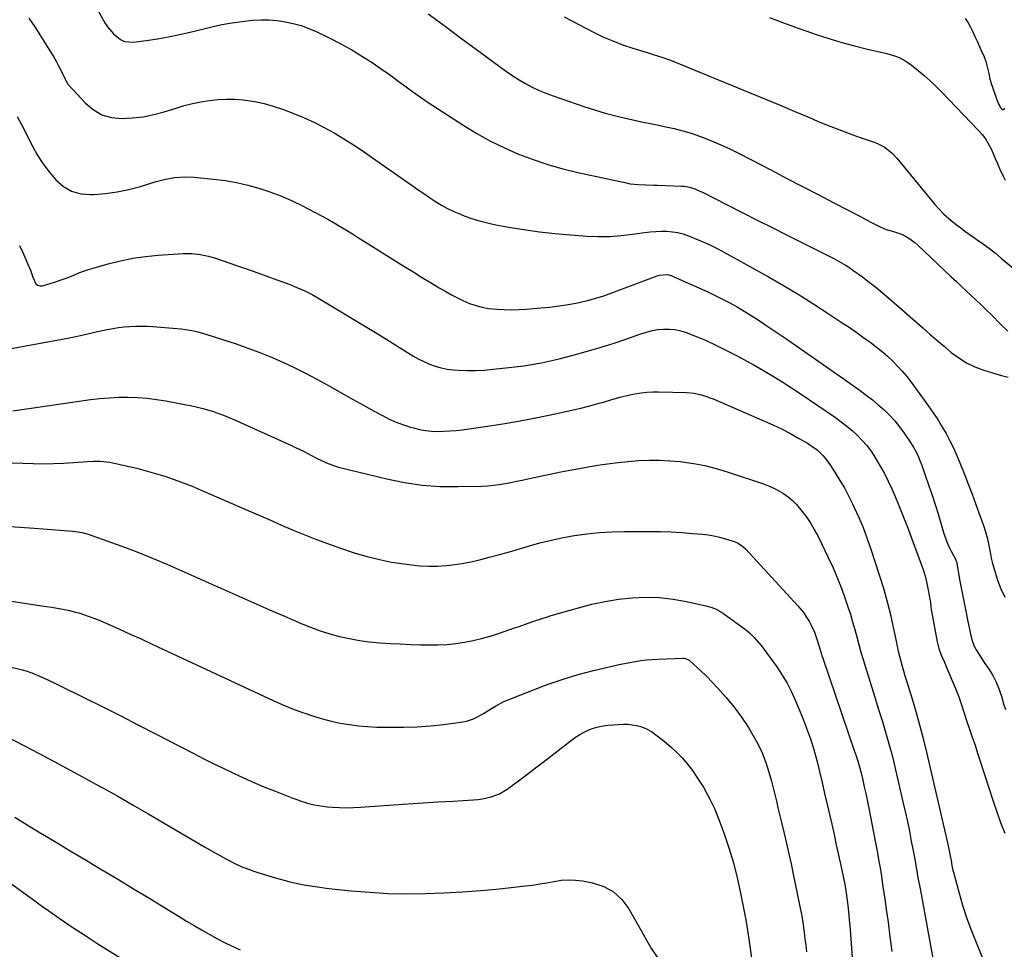
# Model space of a CAD drawing. Units: inches. Extents: x 1867866 to 1873172, y 426580 to 432020.
# Drawn here: x 1869185 to 1869684, y 430342 to 430814 of the extents above; entities that cross this region are included whole.
import ezdxf

# ---------------------------------------------------------------- set-up
doc = ezdxf.new("R2010")
doc.units = ezdxf.units.IN
doc.header["$MEASUREMENT"] = 0
doc.layers.add('7', color=7, linetype='Continuous')
doc.layers.add('8', color=7, linetype='Continuous')

msp = doc.modelspace()

# ---------------------------------------------------------------- linework, layer by layer
at = {"layer": '7', "color": 18}
for points in [[(1869189.54, 430814.64, 1802), (1869192.63, 430810.2, 1802), (1869195.6, 430805.67, 1802), (1869200.64, 430797.55, 1802), (1869202.06, 430795.18, 1802), (1869203.44, 430792.79, 1802), (1869204.73, 430790.35, 1802), (1869205.97, 430787.88, 1802), (1869208.02, 430783.67, 1802), (1869208.38, 430782.9, 1802), (1869209.41, 430781.08, 1802), (1869209.68, 430780.76, 1802), (1869218.27, 430771.5, 1802), (1869222.3, 430768.16, 1802), (1869226.67, 430765.59, 1802), (1869231.55, 430764.21, 1802), (1869236.76, 430763.62, 1802), (1869242.22, 430763.95, 1802), (1869247.63, 430764.59, 1802), (1869252.97, 430765.69, 1802), (1869258.26, 430767.11, 1802), (1869264.28, 430769, 1802), (1869268.44, 430770.19, 1802), (1869272.63, 430771.25, 1802), (1869276.86, 430772.11, 1802), (1869281.13, 430772.83, 1802), (1869285.42, 430773.28, 1802), (1869289.72, 430773.52, 1802), (1869294.02, 430773.42, 1802), (1869298.33, 430773.11, 1802), (1869299.4, 430772.99, 1802), (1869304.2, 430772.26, 1802), (1869308.94, 430771.3, 1802), (1869313.59, 430769.97, 1802), (1869318.19, 430768.4, 1802), (1869323.47, 430766.37, 1802), (1869328.84, 430764.15, 1802), (1869334.12, 430761.77, 1802), (1869339.29, 430759.13, 1802), (1869344.37, 430756.33, 1802), (1869349.35, 430753.33, 1802), (1869354.28, 430750.26, 1802), (1869359.13, 430747.06, 1802), (1869363.92, 430743.77, 1802), (1869384.03, 430729.62, 1802), (1869386.96, 430727.58, 1802), (1869389.9, 430725.57, 1802), (1869392.86, 430723.58, 1802), (1869395.84, 430721.62, 1802), (1869398.87, 430719.77, 1802), (1869401.98, 430718.04, 1802), (1869405.17, 430716.5, 1802), (1869408.43, 430715.08, 1802), (1869409.58, 430714.62, 1802), (1869413.49, 430713.19, 1802), (1869417.45, 430711.91, 1802), (1869421.48, 430710.87, 1802), (1869425.56, 430709.98, 1802), (1869432.88, 430708.61, 1802), (1869440.67, 430707.3, 1802), (1869448.48, 430706.17, 1802), (1869456.33, 430705.31, 1802), (1869464.2, 430704.64, 1802), (1869472.51, 430704.08, 1802), (1869478.35, 430703.87, 1802), (1869484.19, 430703.9, 1802), (1869490.02, 430704.3, 1802), (1869495.83, 430704.95, 1802), (1869501.84, 430705.8, 1802), (1869504.65, 430706.13, 1802), (1869507.47, 430706.37, 1802), (1869510.29, 430706.47, 1802), (1869513.12, 430706.48, 1802), (1869515.92, 430706.27, 1802), (1869518.68, 430705.85, 1802), (1869521.38, 430705.14, 1802), (1869524.03, 430704.23, 1802), (1869526.94, 430703.06, 1802), (1869530.98, 430701.34, 1802), (1869534.97, 430699.52, 1802), (1869538.9, 430697.55, 1802), (1869542.77, 430695.48, 1802), (1869564.66, 430683.29, 1802), (1869572.23, 430678.95, 1802), (1869579.73, 430674.5, 1802), (1869587.12, 430669.88, 1802), (1869594.45, 430665.14, 1802), (1869602.06, 430660.1, 1802), (1869605.51, 430657.77, 1802), (1869608.94, 430655.42, 1802), (1869612.34, 430653.01, 1802), (1869615.72, 430650.58, 1802), (1869616.66, 430649.89, 1802), (1869619.51, 430647.72, 1802), (1869622.29, 430645.48, 1802), (1869624.97, 430643.12, 1802), (1869627.59, 430640.69, 1802), (1869630.1, 430638.14, 1802), (1869632.51, 430635.51, 1802), (1869634.78, 430632.75, 1802), (1869636.96, 430629.92, 1802), (1869645.84, 430617.78, 1802), (1869648.2, 430614.41, 1802), (1869650.49, 430610.98, 1802), (1869652.65, 430607.48, 1802), (1869654.72, 430603.92, 1802), (1869656.65, 430600.28, 1802), (1869658.49, 430596.6, 1802), (1869660.18, 430592.84, 1802), (1869661.77, 430589.04, 1802), (1869664.27, 430582.71, 1802), (1869666.12, 430577.96, 1802), (1869667.93, 430573.19, 1802), (1869669.68, 430568.41, 1802), (1869671.4, 430563.61, 1802), (1869673.62, 430557.32, 1802), (1869674.72, 430553.97, 1802), (1869675.68, 430550.57, 1802), (1869676.47, 430547.13, 1802), (1869677.1, 430543.65, 1802), (1869677.61, 430540.77, 1802), (1869678.06, 430538.66, 1802), (1869679.24, 430534.53, 1802), (1869680.86, 430529.59, 1802), (1869682.54, 430525.18, 1802), (1869684.5, 430520.91, 1802)], [(1869392.08, 430816.71, 1798), (1869400.67, 430810.44, 1798), (1869409.25, 430804.13, 1798), (1869417.8, 430797.81, 1798), (1869428.77, 430789.67, 1798), (1869431.87, 430787.46, 1798), (1869435.03, 430785.32, 1798), (1869438.26, 430783.31, 1798), (1869441.54, 430781.37, 1798), (1869444.91, 430779.59, 1798), (1869448.33, 430777.94, 1798), (1869451.84, 430776.48, 1798), (1869455.41, 430775.14, 1798), (1869471.02, 430769.79, 1798), (1869476.41, 430768.05, 1798), (1869481.83, 430766.43, 1798), (1869487.3, 430764.99, 1798), (1869492.81, 430763.68, 1798), (1869495.2, 430763.16, 1798), (1869499.54, 430762.22, 1798), (1869503.88, 430761.29, 1798), (1869508.23, 430760.4, 1798), (1869512.59, 430759.53, 1798), (1869516.91, 430758.57, 1798), (1869521.2, 430757.47, 1798), (1869525.43, 430756.17, 1798), (1869529.63, 430754.74, 1798), (1869530.96, 430754.25, 1798), (1869535.75, 430752.39, 1798), (1869540.49, 430750.4, 1798), (1869545.15, 430748.23, 1798), (1869549.75, 430745.94, 1798), (1869566.13, 430737.41, 1798), (1869574.05, 430733.29, 1798), (1869581.98, 430729.17, 1798), (1869589.91, 430725.06, 1798), (1869597.84, 430720.95, 1798), (1869611.31, 430713.97, 1798), (1869613.68, 430712.7, 1798), (1869617.18, 430710.68, 1798), (1869621.32, 430708.65, 1798), (1869624.37, 430707.46, 1798), (1869627.52, 430706.57, 1798), (1869632.19, 430704.95, 1798), (1869634.15, 430703.96, 1798), (1869635.8, 430702.97, 1798), (1869638.9, 430700.72, 1798), (1869640.35, 430699.46, 1798), (1869657.38, 430683.41, 1798), (1869659.92, 430681.03, 1798), (1869662.45, 430678.65, 1798), (1869664.98, 430676.27, 1798), (1869667.52, 430673.89, 1798), (1869670.04, 430671.5, 1798), (1869672.55, 430669.1, 1798), (1869675.04, 430666.67, 1798), (1869677.51, 430664.22, 1798), (1869682.47, 430659.24, 1798), (1869686.11, 430655.78, 1798)], [(1869461, 430815.23, 1796), (1869475.9, 430807.52, 1796), (1869480.75, 430805.17, 1796), (1869485.68, 430803, 1796), (1869490.71, 430801.09, 1796), (1869495.82, 430799.36, 1796), (1869503.21, 430797.07, 1796), (1869506.15, 430796.17, 1796), (1869510.57, 430794.84, 1796), (1869513.47, 430793.82, 1796), (1869514.9, 430793.26, 1796), (1869555.77, 430776.57, 1796), (1869563.2, 430773.51, 1796), (1869570.62, 430770.43, 1796), (1869578.02, 430767.3, 1796), (1869585.41, 430764.15, 1796), (1869589.59, 430762.35, 1796), (1869594.91, 430760.15, 1796), (1869600.26, 430758.02, 1796), (1869605.66, 430756.03, 1796), (1869611.09, 430754.12, 1796), (1869618.73, 430751.54, 1796), (1869620.33, 430750.91, 1796), (1869623.33, 430749.3, 1796), (1869624.75, 430748.32, 1796), (1869627.35, 430746.07, 1796), (1869629.68, 430743.54, 1796), (1869648.96, 430720.12, 1796), (1869651.14, 430717.62, 1796), (1869653.48, 430715.27, 1796), (1869657.22, 430711.98, 1796), (1869660.06, 430709.75, 1796), (1869662.16, 430708.15, 1796), (1869664.28, 430706.57, 1796), (1869666.42, 430705.03, 1796), (1869668.58, 430703.51, 1796), (1869670.53, 430702.16, 1796), (1869673.65, 430699.95, 1796), (1869676.72, 430697.67, 1796), (1869679.72, 430695.32, 1796), (1869682.69, 430692.9, 1796), (1869691.85, 430685.21, 1796)], [(1869565.1, 430814.91, 1794), (1869572.36, 430812.15, 1794), (1869579.66, 430809.51, 1794), (1869586.99, 430806.94, 1794), (1869588.9, 430806.29, 1794), (1869595.32, 430804.21, 1794), (1869601.78, 430802.26, 1794), (1869608.3, 430800.5, 1794), (1869614.86, 430798.87, 1794), (1869624.65, 430796.59, 1794), (1869626.32, 430796.15, 1794), (1869629.6, 430795.06, 1794), (1869631.2, 430794.41, 1794), (1869634.25, 430792.82, 1794), (1869637.07, 430790.84, 1794), (1869640.61, 430788, 1794), (1869643.67, 430785.44, 1794), (1869646.67, 430782.8, 1794), (1869649.56, 430780.04, 1794), (1869652.38, 430777.22, 1794), (1869671.16, 430757.65, 1794), (1869672.98, 430755.56, 1794), (1869674.65, 430753.36, 1794), (1869676.09, 430751.01, 1794), (1869677.38, 430748.55, 1794), (1869678.55, 430746.01, 1794), (1869679.69, 430743.47, 1794), (1869680.8, 430740.9, 1794), (1869681.89, 430738.33, 1794), (1869683.61, 430734.47, 1794), (1869684.76, 430732.32, 1794)], [(1869664.44, 430814.38, 1792), (1869665.86, 430812.22, 1792), (1869667.13, 430809.96, 1792), (1869668.3, 430807.63, 1792), (1869669.38, 430805.26, 1792), (1869670.46, 430802.88, 1792), (1869671.52, 430800.5, 1792), (1869672.58, 430798.12, 1792), (1869673.99, 430794.95, 1792), (1869674.93, 430792.51, 1792), (1869675.78, 430789.28, 1792), (1869676.36, 430786.49, 1792), (1869676.95, 430783.7, 1792), (1869677.21, 430782.78, 1792), (1869677.49, 430781.88, 1792), (1869680.72, 430772.28, 1792), (1869682.15, 430769.39, 1792), (1869682.79, 430768.52, 1792), (1869683.33, 430768.24, 1792), (1869683.8, 430768.19, 1792), (1869684.19, 430768.47, 1792), (1869684.51, 430768.98, 1792)], [(1869183.67, 430764.7, 1804), (1869186.24, 430759.94, 1804), (1869191.32, 430749.96, 1804), (1869193.91, 430745.33, 1804), (1869196.73, 430740.85, 1804), (1869199.89, 430736.61, 1804), (1869203.27, 430732.52, 1804), (1869207.12, 430729.26, 1804), (1869211.31, 430726.8, 1804), (1869216, 430725.54, 1804), (1869221.02, 430725.09, 1804), (1869222.49, 430725.17, 1804), (1869228.5, 430725.68, 1804), (1869234.47, 430726.49, 1804), (1869240.36, 430727.73, 1804), (1869246.21, 430729.26, 1804), (1869254.18, 430731.66, 1804), (1869258.89, 430732.88, 1804), (1869263.68, 430733.71, 1804), (1869268.53, 430734.07, 1804), (1869273.38, 430733.89, 1804), (1869283.25, 430732.98, 1804), (1869289.09, 430732.25, 1804), (1869294.89, 430731.28, 1804), (1869300.61, 430729.94, 1804), (1869306.28, 430728.36, 1804), (1869311.85, 430726.46, 1804), (1869317.36, 430724.38, 1804), (1869322.75, 430722.02, 1804), (1869328.08, 430719.49, 1804), (1869334.86, 430716.04, 1804), (1869338.08, 430714.36, 1804), (1869341.27, 430712.62, 1804), (1869344.41, 430710.81, 1804), (1869347.52, 430708.95, 1804), (1869350.61, 430707.04, 1804), (1869353.7, 430705.12, 1804), (1869356.78, 430703.21, 1804), (1869359.86, 430701.28, 1804), (1869379.8, 430688.8, 1804), (1869384.27, 430686.02, 1804), (1869388.75, 430683.26, 1804), (1869393.24, 430680.52, 1804), (1869397.75, 430677.81, 1804), (1869400.99, 430675.87, 1804), (1869403.92, 430674.21, 1804), (1869406.9, 430672.64, 1804), (1869409.95, 430671.22, 1804), (1869413.05, 430669.9, 1804), (1869416.21, 430668.8, 1804), (1869419.43, 430667.91, 1804), (1869422.71, 430667.33, 1804), (1869426.92, 430666.9, 1804), (1869430.72, 430666.74, 1804), (1869434.53, 430666.69, 1804), (1869438.33, 430666.8, 1804), (1869442.13, 430667.02, 1804), (1869449.12, 430667.58, 1804), (1869453.83, 430668.05, 1804), (1869458.53, 430668.63, 1804), (1869463.2, 430669.39, 1804), (1869467.86, 430670.26, 1804), (1869468.67, 430670.43, 1804), (1869472.87, 430671.41, 1804), (1869477.04, 430672.51, 1804), (1869481.16, 430673.82, 1804), (1869485.23, 430675.26, 1804), (1869489.27, 430676.8, 1804), (1869493.32, 430678.33, 1804), (1869497.37, 430679.85, 1804), (1869501.42, 430681.38, 1804), (1869508.27, 430683.95, 1804), (1869509.27, 430684.26, 1804), (1869513.39, 430684.48, 1804), (1869515.4, 430683.99, 1804), (1869516.38, 430683.61, 1804), (1869533.84, 430675.71, 1804), (1869537.62, 430673.93, 1804), (1869541.37, 430672.08, 1804), (1869545.06, 430670.13, 1804), (1869548.71, 430668.1, 1804), (1869552.31, 430665.98, 1804), (1869555.88, 430663.81, 1804), (1869559.4, 430661.55, 1804), (1869562.89, 430659.25, 1804), (1869573.97, 430651.72, 1804), (1869581.29, 430646.72, 1804), (1869588.58, 430641.69, 1804), (1869595.84, 430636.6, 1804), (1869603.07, 430631.49, 1804), (1869611.12, 430625.75, 1804), (1869614.27, 430623.42, 1804), (1869617.36, 430621.02, 1804), (1869620.36, 430618.51, 1804), (1869623.3, 430615.93, 1804), (1869626.09, 430613.2, 1804), (1869628.74, 430610.35, 1804), (1869631.17, 430607.31, 1804), (1869633.47, 430604.15, 1804), (1869636.72, 430599.31, 1804), (1869638.35, 430596.66, 1804), (1869639.85, 430593.94, 1804), (1869641.12, 430591.11, 1804), (1869642.26, 430588.21, 1804), (1869646.01, 430577.4, 1804), (1869647.61, 430572.68, 1804), (1869649.17, 430567.94, 1804), (1869650.67, 430563.18, 1804), (1869652.11, 430558.41, 1804), (1869653.49, 430553.75, 1804), (1869654.29, 430551.32, 1804), (1869655.17, 430548.94, 1804), (1869656.2, 430546.6, 1804), (1869657.31, 430544.31, 1804), (1869659.61, 430539.89, 1804), (1869659.72, 430539.65, 1804), (1869659.9, 430539.15, 1804), (1869659.92, 430539.02, 1804), (1869661.71, 430529.04, 1804), (1869662.66, 430523.93, 1804), (1869663.64, 430518.82, 1804), (1869664.68, 430513.73, 1804), (1869665.75, 430508.64, 1804), (1869667.31, 430501.41, 1804), (1869668, 430498.9, 1804), (1869668.87, 430496.46, 1804), (1869670.01, 430494.13, 1804), (1869672.29, 430490.42, 1804), (1869674.38, 430487.32, 1804), (1869676.51, 430484.26, 1804), (1869678.49, 430481.11, 1804), (1869680.13, 430477.78, 1804), (1869681.3, 430474.91, 1804), (1869682.81, 430470.63, 1804), (1869683.9, 430466.83, 1804), (1869684.85, 430463.87, 1804)], [(1869184.9, 430699.28, 1806), (1869185.91, 430697.1, 1806), (1869186.15, 430696.56, 1806), (1869188.99, 430690.18, 1806), (1869190.43, 430686.72, 1806), (1869191.7, 430683.2, 1806), (1869193.08, 430679.82, 1806), (1869194.05, 430679.07, 1806), (1869195.25, 430678.75, 1806), (1869196.47, 430678.88, 1806), (1869203.16, 430680.89, 1806), (1869205.58, 430681.66, 1806), (1869207.98, 430682.49, 1806), (1869210.34, 430683.4, 1806), (1869212.69, 430684.36, 1806), (1869215.04, 430685.32, 1806), (1869217.41, 430686.22, 1806), (1869219.81, 430687.03, 1806), (1869222.23, 430687.78, 1806), (1869229.79, 430689.96, 1806), (1869236.04, 430691.55, 1806), (1869242.34, 430692.86, 1806), (1869248.71, 430693.75, 1806), (1869255.13, 430694.36, 1806), (1869267.89, 430695.15, 1806), (1869272.2, 430695.18, 1806), (1869276.49, 430694.72, 1806), (1869280.72, 430693.84, 1806), (1869284.85, 430692.61, 1806), (1869294.92, 430689.13, 1806), (1869300.05, 430687.35, 1806), (1869305.18, 430685.54, 1806), (1869310.29, 430683.71, 1806), (1869315.4, 430681.86, 1806), (1869321.57, 430679.61, 1806), (1869325.57, 430678.04, 1806), (1869329.49, 430676.3, 1806), (1869333.33, 430674.37, 1806), (1869337.06, 430672.25, 1806), (1869365.33, 430655.15, 1806), (1869368.95, 430652.94, 1806), (1869372.57, 430650.71, 1806), (1869376.16, 430648.45, 1806), (1869379.75, 430646.18, 1806), (1869381.57, 430645.01, 1806), (1869384.27, 430643.37, 1806), (1869387.02, 430641.83, 1806), (1869389.85, 430640.44, 1806), (1869392.72, 430639.13, 1806), (1869395.67, 430638.06, 1806), (1869398.67, 430637.18, 1806), (1869401.74, 430636.62, 1806), (1869404.86, 430636.26, 1806), (1869407.39, 430636.09, 1806), (1869411.8, 430635.92, 1806), (1869416.22, 430635.9, 1806), (1869420.62, 430636.11, 1806), (1869425.03, 430636.48, 1806), (1869434.51, 430637.52, 1806), (1869437.54, 430637.89, 1806), (1869440.57, 430638.28, 1806), (1869443.58, 430638.74, 1806), (1869446.6, 430639.23, 1806), (1869449.6, 430639.78, 1806), (1869452.59, 430640.39, 1806), (1869455.56, 430641.08, 1806), (1869458.52, 430641.81, 1806), (1869466.86, 430643.99, 1806), (1869473.4, 430645.79, 1806), (1869479.9, 430647.7, 1806), (1869486.36, 430649.78, 1806), (1869492.78, 430651.96, 1806), (1869499.96, 430654.51, 1806), (1869502.79, 430655.38, 1806), (1869505.65, 430656.1, 1806), (1869508.56, 430656.58, 1806), (1869511.51, 430656.91, 1806), (1869514.45, 430656.91, 1806), (1869517.35, 430656.66, 1806), (1869520.19, 430656.03, 1806), (1869522.99, 430655.14, 1806), (1869528.56, 430652.95, 1806), (1869532.78, 430651.18, 1806), (1869536.9, 430649.21, 1806), (1869540.98, 430647.15, 1806), (1869545.07, 430645.09, 1806), (1869547.4, 430643.93, 1806), (1869550.6, 430642.29, 1806), (1869553.77, 430640.61, 1806), (1869556.91, 430638.88, 1806), (1869560.04, 430637.1, 1806), (1869562.95, 430635.41, 1806), (1869567.48, 430632.7, 1806), (1869571.97, 430629.94, 1806), (1869576.4, 430627.07, 1806), (1869580.79, 430624.14, 1806), (1869598.61, 430611.95, 1806), (1869601.51, 430609.86, 1806), (1869604.35, 430607.68, 1806), (1869607.08, 430605.38, 1806), (1869609.74, 430602.98, 1806), (1869612.23, 430600.43, 1806), (1869614.57, 430597.75, 1806), (1869616.67, 430594.89, 1806), (1869618.62, 430591.9, 1806), (1869621.35, 430587.3, 1806), (1869623.45, 430583.57, 1806), (1869625.42, 430579.79, 1806), (1869627.21, 430575.92, 1806), (1869628.87, 430571.98, 1806), (1869630.35, 430568.27, 1806), (1869632.04, 430564.03, 1806), (1869633.77, 430559.81, 1806), (1869635.48, 430555.58, 1806), (1869637.09, 430551.31, 1806), (1869642.14, 430537.57, 1806), (1869643.23, 430534.35, 1806), (1869644.2, 430531.1, 1806), (1869645, 430527.81, 1806), (1869645.7, 430524.48, 1806), (1869646.67, 430519.09, 1806), (1869646.78, 430518.44, 1806), (1869647.06, 430515.8, 1806), (1869647.23, 430514.49, 1806), (1869647.34, 430513.83, 1806), (1869650.2, 430498.31, 1806), (1869651.05, 430494.85, 1806), (1869652.3, 430491.52, 1806), (1869653.75, 430488.24, 1806), (1869654.46, 430486.6, 1806), (1869655.16, 430484.95, 1806), (1869659.56, 430474.51, 1806), (1869661.16, 430470.41, 1806), (1869662.53, 430466.22, 1806), (1869663.84, 430462.01, 1806), (1869665.25, 430457.84, 1806), (1869666.61, 430453.95, 1806), (1869668.01, 430449.92, 1806), (1869669.39, 430445.88, 1806), (1869670.73, 430441.83, 1806), (1869672.06, 430437.78, 1806), (1869678.61, 430417.45, 1806), (1869680.45, 430411.99, 1806), (1869682.39, 430406.56, 1806), (1869684.47, 430401.19, 1806)], [(1869176.13, 430646.13, 1808), (1869196.39, 430649.85, 1808), (1869202.86, 430651.08, 1808), (1869209.32, 430652.35, 1808), (1869215.76, 430653.68, 1808), (1869222.2, 430655.07, 1808), (1869229.38, 430656.65, 1808), (1869232.23, 430657.2, 1808), (1869235.08, 430657.66, 1808), (1869237.96, 430657.99, 1808), (1869240.85, 430658.21, 1808), (1869243.75, 430658.32, 1808), (1869246.65, 430658.35, 1808), (1869249.55, 430658.27, 1808), (1869252.44, 430658.11, 1808), (1869262.69, 430657.38, 1808), (1869266.94, 430656.96, 1808), (1869269.05, 430656.67, 1808), (1869273.25, 430655.93, 1808), (1869275.33, 430655.46, 1808), (1869279.43, 430654.29, 1808), (1869294.68, 430649.32, 1808), (1869300.72, 430647.24, 1808), (1869306.7, 430645.03, 1808), (1869312.61, 430642.62, 1808), (1869318.46, 430640.08, 1808), (1869324.23, 430637.36, 1808), (1869329.95, 430634.54, 1808), (1869335.59, 430631.55, 1808), (1869341.18, 430628.46, 1808), (1869342.82, 430627.52, 1808), (1869348.28, 430624.42, 1808), (1869353.75, 430621.35, 1808), (1869359.24, 430618.31, 1808), (1869364.74, 430615.29, 1808), (1869368.96, 430612.99, 1808), (1869372.41, 430611.26, 1808), (1869375.92, 430609.68, 1808), (1869379.52, 430608.33, 1808), (1869383.19, 430607.14, 1808), (1869384.63, 430606.73, 1808), (1869387.65, 430605.99, 1808), (1869390.69, 430605.42, 1808), (1869393.77, 430605.12, 1808), (1869396.88, 430604.98, 1808), (1869400, 430605.04, 1808), (1869403.11, 430605.19, 1808), (1869406.22, 430605.47, 1808), (1869409.31, 430605.85, 1808), (1869420.98, 430607.49, 1808), (1869429.88, 430608.86, 1808), (1869438.76, 430610.36, 1808), (1869447.6, 430612.07, 1808), (1869456.42, 430613.91, 1808), (1869469.47, 430616.8, 1808), (1869474.04, 430617.89, 1808), (1869478.86, 430619.22, 1808), (1869480.97, 430619.84, 1808), (1869485.2, 430621.11, 1808), (1869489.42, 430622.36, 1808), (1869493.7, 430623.4, 1808), (1869495.86, 430623.84, 1808), (1869500.16, 430624.55, 1808), (1869503.06, 430624.87, 1808), (1869505.97, 430625.01, 1808), (1869508.88, 430625.04, 1808), (1869523.31, 430624.72, 1808), (1869526.74, 430624.43, 1808), (1869530.1, 430623.72, 1808), (1869533.4, 430622.68, 1808), (1869535.01, 430622.07, 1808), (1869536.61, 430621.42, 1808), (1869562.61, 430610.22, 1808), (1869566.95, 430608.26, 1808), (1869571.24, 430606.2, 1808), (1869575.46, 430604.01, 1808), (1869579.63, 430601.71, 1808), (1869584.46, 430598.95, 1808), (1869586.14, 430597.9, 1808), (1869589.3, 430595.55, 1808), (1869592.16, 430592.82, 1808), (1869593.47, 430591.35, 1808), (1869595.81, 430588.17, 1808), (1869598.54, 430583.96, 1808), (1869600.91, 430580.15, 1808), (1869603.17, 430576.28, 1808), (1869605.28, 430572.32, 1808), (1869607.28, 430568.31, 1808), (1869608.19, 430566.39, 1808), (1869610.47, 430561.33, 1808), (1869612.62, 430556.23, 1808), (1869614.58, 430551.04, 1808), (1869616.41, 430545.81, 1808), (1869621.02, 430531.78, 1808), (1869622.96, 430525.51, 1808), (1869624.76, 430519.2, 1808), (1869626.33, 430512.83, 1808), (1869627.75, 430506.42, 1808), (1869629.34, 430498.66, 1808), (1869629.88, 430496.11, 1808), (1869630.45, 430493.56, 1808), (1869631.07, 430491.02, 1808), (1869631.71, 430488.49, 1808), (1869632.39, 430485.97, 1808), (1869633.1, 430483.46, 1808), (1869633.84, 430480.96, 1808), (1869634.6, 430478.46, 1808), (1869637.29, 430469.83, 1808), (1869639.34, 430463, 1808), (1869641.29, 430456.14, 1808), (1869643.08, 430449.24, 1808), (1869644.76, 430442.31, 1808), (1869655.4, 430396.34, 1808), (1869656.13, 430393.06, 1808), (1869656.78, 430389.76, 1808), (1869657.23, 430387.29, 1808), (1869657.69, 430384.79, 1808), (1869658.22, 430382.32, 1808), (1869658.43, 430381.5, 1808), (1869661.34, 430370.76, 1808), (1869663.13, 430364.61, 1808), (1869665.07, 430358.52, 1808), (1869667.25, 430352.5, 1808), (1869669.58, 430346.54, 1808), (1869675.06, 430333.25, 1808)], [(1869165.67, 430589.54, 1812), (1869191.8, 430588.69, 1812), (1869196.94, 430588.61, 1812), (1869202.07, 430588.64, 1812), (1869207.2, 430588.84, 1812), (1869212.33, 430589.15, 1812), (1869219.35, 430589.69, 1812), (1869222.58, 430589.86, 1812), (1869225.82, 430589.86, 1812), (1869230.63, 430589.38, 1812), (1869232.22, 430589.07, 1812), (1869239.62, 430587.43, 1812), (1869244.41, 430586.29, 1812), (1869249.17, 430585.06, 1812), (1869253.9, 430583.69, 1812), (1869258.6, 430582.23, 1812), (1869263.26, 430580.63, 1812), (1869267.88, 430578.95, 1812), (1869272.46, 430577.13, 1812), (1869277, 430575.23, 1812), (1869299.95, 430565.22, 1812), (1869305.86, 430562.64, 1812), (1869311.76, 430560.07, 1812), (1869317.67, 430557.5, 1812), (1869323.57, 430554.94, 1812), (1869329.51, 430552.45, 1812), (1869335.49, 430550.08, 1812), (1869341.53, 430547.88, 1812), (1869347.62, 430545.78, 1812), (1869355.16, 430543.3, 1812), (1869361.24, 430541.5, 1812), (1869367.37, 430539.93, 1812), (1869373.58, 430538.72, 1812), (1869379.85, 430537.74, 1812), (1869383.62, 430537.27, 1812), (1869388.04, 430536.86, 1812), (1869392.47, 430536.64, 1812), (1869396.91, 430536.71, 1812), (1869401.34, 430536.97, 1812), (1869405.76, 430537.49, 1812), (1869410.16, 430538.15, 1812), (1869414.52, 430539.03, 1812), (1869418.85, 430540.05, 1812), (1869423.06, 430541.15, 1812), (1869428.2, 430542.53, 1812), (1869433.34, 430543.95, 1812), (1869438.46, 430545.44, 1812), (1869443.56, 430546.96, 1812), (1869448.69, 430548.41, 1812), (1869453.84, 430549.73, 1812), (1869459.04, 430550.83, 1812), (1869464.28, 430551.81, 1812), (1869466.33, 430552.14, 1812), (1869472.63, 430553.03, 1812), (1869478.95, 430553.71, 1812), (1869485.29, 430554.08, 1812), (1869491.65, 430554.25, 1812), (1869504.53, 430554.29, 1812), (1869509.96, 430554.22, 1812), (1869515.39, 430554.05, 1812), (1869520.81, 430553.72, 1812), (1869526.23, 430553.28, 1812), (1869531.09, 430552.81, 1812), (1869534.06, 430552.44, 1812), (1869537, 430551.95, 1812), (1869539.91, 430551.31, 1812), (1869542.8, 430550.55, 1812), (1869546.74, 430549.39, 1812), (1869549.31, 430548.29, 1812), (1869551.6, 430546.66, 1812), (1869552.95, 430545.35, 1812), (1869579.58, 430516.48, 1812), (1869582.52, 430512.9, 1812), (1869583.83, 430510.99, 1812), (1869585.44, 430508.35, 1812), (1869586.35, 430506.64, 1812), (1869587.93, 430503.12, 1812), (1869588.98, 430500.17, 1812), (1869590.2, 430496.34, 1812), (1869591.37, 430492.5, 1812), (1869591.78, 430491.22, 1812), (1869592.21, 430489.96, 1812), (1869608.18, 430443.2, 1812), (1869609.12, 430440.37, 1812), (1869610.43, 430436.08, 1812), (1869611.58, 430431.75, 1812), (1869612.47, 430428.04, 1812), (1869613.25, 430424.73, 1812), (1869613.99, 430421.41, 1812), (1869614.69, 430418.09, 1812), (1869615.37, 430414.75, 1812), (1869618.97, 430396.24, 1812), (1869619.76, 430392.04, 1812), (1869620.52, 430387.84, 1812), (1869621.24, 430383.63, 1812), (1869621.92, 430379.41, 1812), (1869622.56, 430375.19, 1812), (1869623.19, 430370.96, 1812), (1869623.8, 430366.73, 1812), (1869624.39, 430362.5, 1812), (1869625.27, 430356.06, 1812), (1869626.25, 430348.6, 1812), (1869627.19, 430341.14, 1812)], [(1869177.74, 430556.88, 1814), (1869185.05, 430556.44, 1814), (1869192.36, 430555.93, 1814), (1869211.95, 430554.41, 1814), (1869214.69, 430554.08, 1814), (1869217.39, 430553.5, 1814), (1869218.27, 430553.25, 1814), (1869219.14, 430552.96, 1814), (1869231.59, 430548.63, 1814), (1869238.65, 430546.07, 1814), (1869245.66, 430543.4, 1814), (1869252.61, 430540.56, 1814), (1869259.51, 430537.6, 1814), (1869300.73, 430519.37, 1814), (1869306.79, 430516.69, 1814), (1869312.85, 430514.03, 1814), (1869318.92, 430511.39, 1814), (1869325, 430508.76, 1814), (1869327.67, 430507.61, 1814), (1869332.46, 430505.68, 1814), (1869337.3, 430503.91, 1814), (1869342.23, 430502.38, 1814), (1869347.2, 430501.01, 1814), (1869352.24, 430499.9, 1814), (1869357.31, 430498.96, 1814), (1869362.42, 430498.28, 1814), (1869367.57, 430497.78, 1814), (1869372.75, 430497.45, 1814), (1869377.92, 430497.17, 1814), (1869383.1, 430496.96, 1814), (1869388.28, 430496.81, 1814), (1869392.74, 430496.71, 1814), (1869397.19, 430496.74, 1814), (1869401.64, 430496.94, 1814), (1869406.06, 430497.39, 1814), (1869410.48, 430498.02, 1814), (1869414.85, 430498.89, 1814), (1869419.19, 430499.89, 1814), (1869423.48, 430501.1, 1814), (1869427.73, 430502.45, 1814), (1869435.95, 430505.29, 1814), (1869438.26, 430506.09, 1814), (1869442.89, 430507.71, 1814), (1869445.19, 430508.53, 1814), (1869449.83, 430510.1, 1814), (1869452.17, 430510.84, 1814), (1869454.51, 430511.55, 1814), (1869468.3, 430515.58, 1814), (1869475.03, 430517.32, 1814), (1869481.82, 430518.79, 1814), (1869488.67, 430519.84, 1814), (1869495.58, 430520.61, 1814), (1869502.51, 430520.85, 1814), (1869509.41, 430520.68, 1814), (1869516.26, 430519.89, 1814), (1869523.09, 430518.7, 1814), (1869532.9, 430516.51, 1814), (1869535.35, 430515.81, 1814), (1869537.72, 430514.91, 1814), (1869539.95, 430513.74, 1814), (1869542.11, 430512.37, 1814), (1869552.29, 430505.01, 1814), (1869553.67, 430503.96, 1814), (1869555, 430502.85, 1814), (1869557.49, 430500.45, 1814), (1869558.66, 430499.17, 1814), (1869560.87, 430496.5, 1814), (1869561.91, 430495.11, 1814), (1869568.84, 430485.5, 1814), (1869571.57, 430481.41, 1814), (1869574.11, 430477.22, 1814), (1869576.35, 430472.86, 1814), (1869578.39, 430468.38, 1814), (1869581.94, 430459.83, 1814), (1869584.02, 430454.48, 1814), (1869585.94, 430449.08, 1814), (1869587.61, 430443.59, 1814), (1869589.12, 430438.06, 1814), (1869590.49, 430432.47, 1814), (1869591.84, 430426.88, 1814), (1869593.15, 430421.29, 1814), (1869594.45, 430415.69, 1814), (1869596.72, 430405.74, 1814), (1869597.9, 430400.52, 1814), (1869599.07, 430395.29, 1814), (1869600.21, 430390.06, 1814), (1869601.33, 430384.82, 1814), (1869602.52, 430379.18, 1814), (1869603.47, 430374.34, 1814), (1869603.88, 430371.9, 1814), (1869604.59, 430367.01, 1814), (1869604.9, 430364.56, 1814), (1869605.43, 430359.66, 1814), (1869605.65, 430357.2, 1814), (1869606.07, 430352.29, 1814), (1869606.26, 430349.83, 1814), (1869609, 430312.53, 1814)], [(1869178.66, 430519.18, 1816), (1869186.19, 430517.96, 1816), (1869198.44, 430516.23, 1816), (1869201.23, 430515.8, 1816), (1869204.01, 430515.33, 1816), (1869206.78, 430514.8, 1816), (1869210.16, 430514.1, 1816), (1869212.6, 430513.52, 1816), (1869215.01, 430512.88, 1816), (1869217.41, 430512.15, 1816), (1869219.78, 430511.35, 1816), (1869222.14, 430510.49, 1816), (1869224.47, 430509.58, 1816), (1869226.79, 430508.62, 1816), (1869229.08, 430507.62, 1816), (1869235.56, 430504.71, 1816), (1869241.08, 430502.21, 1816), (1869246.59, 430499.69, 1816), (1869252.09, 430497.15, 1816), (1869257.59, 430494.59, 1816), (1869308.73, 430470.63, 1816), (1869313.57, 430468.44, 1816), (1869318.45, 430466.33, 1816), (1869323.38, 430464.35, 1816), (1869328.35, 430462.46, 1816), (1869329.56, 430462.01, 1816), (1869333.98, 430460.51, 1816), (1869338.44, 430459.16, 1816), (1869342.96, 430458.02, 1816), (1869347.53, 430457.04, 1816), (1869352.13, 430456.27, 1816), (1869356.75, 430455.66, 1816), (1869361.4, 430455.28, 1816), (1869366.06, 430455.05, 1816), (1869372.89, 430454.89, 1816), (1869379.68, 430454.89, 1816), (1869386.46, 430455.1, 1816), (1869393.22, 430455.64, 1816), (1869399.97, 430456.39, 1816), (1869409.67, 430457.71, 1816), (1869411.54, 430458.06, 1816), (1869415.13, 430459.2, 1816), (1869416.85, 430459.98, 1816), (1869420.19, 430461.83, 1816), (1869424.23, 430464.41, 1816), (1869426.26, 430465.68, 1816), (1869430.48, 430467.91, 1816), (1869432.67, 430468.86, 1816), (1869445.45, 430473.96, 1816), (1869452.96, 430476.77, 1816), (1869460.54, 430479.36, 1816), (1869468.22, 430481.62, 1816), (1869475.97, 430483.66, 1816), (1869486.03, 430486.08, 1816), (1869488.81, 430486.71, 1816), (1869491.6, 430487.3, 1816), (1869494.4, 430487.83, 1816), (1869497.21, 430488.32, 1816), (1869500.02, 430488.72, 1816), (1869502.85, 430489.05, 1816), (1869505.69, 430489.28, 1816), (1869508.53, 430489.44, 1816), (1869521.3, 430489.93, 1816), (1869522.15, 430489.89, 1816), (1869524.08, 430489.13, 1816), (1869524.42, 430488.87, 1816), (1869526.99, 430486.64, 1816), (1869528.58, 430485.22, 1816), (1869530.14, 430483.78, 1816), (1869533.16, 430480.79, 1816), (1869539.02, 430474.72, 1816), (1869543.26, 430470.02, 1816), (1869547.29, 430465.16, 1816), (1869550.98, 430460.04, 1816), (1869554.45, 430454.75, 1816), (1869556.76, 430450.97, 1816), (1869559.25, 430446.48, 1816), (1869561.49, 430441.87, 1816), (1869563.33, 430437.09, 1816), (1869564.91, 430432.2, 1816), (1869566.19, 430427.6, 1816), (1869566.91, 430424.91, 1816), (1869567.6, 430422.22, 1816), (1869568.25, 430419.52, 1816), (1869568.87, 430416.81, 1816), (1869569.48, 430414.1, 1816), (1869570.09, 430411.39, 1816), (1869570.73, 430408.68, 1816), (1869571.38, 430405.98, 1816), (1869572.57, 430401.08, 1816), (1869573.79, 430395.92, 1816), (1869574.98, 430390.75, 1816), (1869576.12, 430385.58, 1816), (1869577.21, 430380.39, 1816), (1869581.43, 430359.93, 1816), (1869581.57, 430359.21, 1816), (1869581.74, 430358.13, 1816), (1869581.9, 430357.05, 1816), (1869582.7, 430351.05, 1816), (1869583.13, 430347.69, 1816), (1869583.55, 430344.33, 1816), (1869583.93, 430340.96, 1816)], [(1869150.03, 430492.85, 1818), (1869186.25, 430484.06, 1818), (1869188.69, 430483.4, 1818), (1869190.48, 430482.78, 1818), (1869191.07, 430482.55, 1818), (1869194.94, 430480.91, 1818), (1869197.44, 430479.82, 1818), (1869199.94, 430478.7, 1818), (1869202.41, 430477.54, 1818), (1869204.86, 430476.34, 1818), (1869218.1, 430469.75, 1818), (1869227.16, 430465.22, 1818), (1869236.2, 430460.66, 1818), (1869245.22, 430456.06, 1818), (1869254.23, 430451.43, 1818), (1869273.02, 430441.72, 1818), (1869278.07, 430439.14, 1818), (1869283.13, 430436.59, 1818), (1869288.22, 430434.1, 1818), (1869293.32, 430431.63, 1818), (1869298.46, 430429.25, 1818), (1869303.63, 430426.95, 1818), (1869308.85, 430424.76, 1818), (1869314.11, 430422.65, 1818), (1869323.4, 430419.04, 1818), (1869325.54, 430418.25, 1818), (1869327.69, 430417.5, 1818), (1869332.05, 430416.17, 1818), (1869334.26, 430415.63, 1818), (1869338.74, 430414.84, 1818), (1869341, 430414.6, 1818), (1869343.57, 430414.41, 1818), (1869347.13, 430414.21, 1818), (1869350.69, 430414.13, 1818), (1869354.25, 430414.2, 1818), (1869357.81, 430414.38, 1818), (1869374.5, 430415.6, 1818), (1869382.02, 430416.13, 1818), (1869389.54, 430416.62, 1818), (1869397.07, 430417.08, 1818), (1869404.6, 430417.5, 1818), (1869415.08, 430418.06, 1818), (1869417.35, 430418.26, 1818), (1869419.61, 430418.56, 1818), (1869424.06, 430419.58, 1818), (1869428.28, 430421.22, 1818), (1869432.15, 430423.58, 1818), (1869437.89, 430427.8, 1818), (1869442.59, 430431.3, 1818), (1869447.27, 430434.82, 1818), (1869451.91, 430438.38, 1818), (1869456.54, 430441.97, 1818), (1869464.77, 430448.42, 1818), (1869466.83, 430449.91, 1818), (1869468.96, 430451.29, 1818), (1869471.19, 430452.49, 1818), (1869473.49, 430453.59, 1818), (1869475.86, 430454.47, 1818), (1869478.28, 430455.19, 1818), (1869480.76, 430455.66, 1818), (1869483.28, 430455.96, 1818), (1869491.19, 430456.52, 1818), (1869493.43, 430456.53, 1818), (1869497.79, 430455.89, 1818), (1869499.92, 430455.23, 1818), (1869502.79, 430454.08, 1818), (1869505.28, 430452.76, 1818), (1869507.62, 430451.16, 1818), (1869510.95, 430448.53, 1818), (1869515.08, 430445.04, 1818), (1869518.1, 430442.26, 1818), (1869520.97, 430439.34, 1818), (1869523.59, 430436.21, 1818), (1869526.07, 430432.94, 1818), (1869528.36, 430429.64, 1818), (1869531.64, 430424.5, 1818), (1869534.65, 430419.21, 1818), (1869537.24, 430413.71, 1818), (1869539.56, 430408.06, 1818), (1869541.99, 430401.38, 1818), (1869544.55, 430393.84, 1818), (1869546.86, 430386.23, 1818), (1869548.82, 430378.51, 1818), (1869550.54, 430370.74, 1818), (1869553.2, 430357.23, 1818), (1869553.76, 430353.99, 1818), (1869554.37, 430349.65, 1818), (1869554.53, 430348.57, 1818), (1869558, 430323.9, 1818)], [(1869182.44, 430409.29, 1822), (1869188.72, 430405.43, 1822), (1869194.55, 430401.91, 1822), (1869202.57, 430397.07, 1822), (1869210.59, 430392.25, 1822), (1869218.63, 430387.44, 1822), (1869226.67, 430382.64, 1822), (1869227.35, 430382.24, 1822), (1869235.05, 430377.63, 1822), (1869242.73, 430373.01, 1822), (1869250.41, 430368.37, 1822), (1869258.07, 430363.7, 1822), (1869265.88, 430358.93, 1822), (1869269.64, 430356.66, 1822), (1869273.41, 430354.41, 1822), (1869277.21, 430352.18, 1822), (1869281.01, 430349.98, 1822), (1869284.86, 430347.86, 1822), (1869288.75, 430345.83, 1822), (1869292.7, 430343.92, 1822), (1869296.69, 430342.09, 1822)], [(1869180.38, 430375.81, 1824), (1869185.81, 430371.79, 1824), (1869191.28, 430367.82, 1824), (1869196.77, 430363.89, 1824), (1869198.56, 430362.63, 1824), (1869205, 430358.15, 1824), (1869211.49, 430353.73, 1824), (1869218.04, 430349.41, 1824), (1869224.64, 430345.16, 1824), (1869235.75, 430338.11, 1824)]]:
    msp.add_polyline3d(points, dxfattribs=at)
at = {"layer": '8', "color": 18}
for points in [[(1869224.36, 430818.97, 1800), (1869228.22, 430812.25, 1800), (1869229.52, 430810.24, 1800), (1869232.53, 430806.59, 1800), (1869236.17, 430803.69, 1800), (1869238.19, 430802.79, 1800), (1869242.66, 430802.43, 1800), (1869249.18, 430803.28, 1800), (1869254.8, 430804.11, 1800), (1869260.39, 430805.07, 1800), (1869265.95, 430806.22, 1800), (1869271.49, 430807.49, 1800), (1869281.71, 430810.04, 1800), (1869286.6, 430811.14, 1800), (1869291.51, 430812.07, 1800), (1869296.47, 430812.78, 1800), (1869301.45, 430813.33, 1800), (1869303.15, 430813.47, 1800), (1869307.29, 430813.67, 1800), (1869311.43, 430813.66, 1800), (1869315.55, 430813.33, 1800), (1869319.66, 430812.79, 1800), (1869323.71, 430811.92, 1800), (1869327.69, 430810.82, 1800), (1869331.57, 430809.39, 1800), (1869335.37, 430807.74, 1800), (1869342.21, 430804.43, 1800), (1869347.86, 430801.52, 1800), (1869353.42, 430798.46, 1800), (1869358.83, 430795.15, 1800), (1869364.15, 430791.67, 1800), (1869368.88, 430788.43, 1800), (1869371.75, 430786.43, 1800), (1869374.6, 430784.41, 1800), (1869377.42, 430782.35, 1800), (1869380.23, 430780.26, 1800), (1869383.04, 430778.18, 1800), (1869385.88, 430776.14, 1800), (1869388.75, 430774.15, 1800), (1869391.66, 430772.21, 1800), (1869410.11, 430760.11, 1800), (1869416.83, 430755.99, 1800), (1869423.68, 430752.15, 1800), (1869430.76, 430748.72, 1800), (1869437.98, 430745.57, 1800), (1869445.36, 430742.82, 1800), (1869452.82, 430740.32, 1800), (1869460.4, 430738.2, 1800), (1869468.06, 430736.33, 1800), (1869492.64, 430730.98, 1800), (1869494.59, 430730.62, 1800), (1869498.52, 430730.16, 1800), (1869502.49, 430730.02, 1800), (1869506.46, 430729.91, 1800), (1869508.45, 430729.84, 1800), (1869520.52, 430729.42, 1800), (1869521.91, 430729.31, 1800), (1869524.64, 430728.82, 1800), (1869527.31, 430727.97, 1800), (1869529.89, 430726.89, 1800), (1869531.16, 430726.28, 1800), (1869543.78, 430719.86, 1800), (1869551.35, 430716.01, 1800), (1869558.92, 430712.18, 1800), (1869566.5, 430708.36, 1800), (1869574.08, 430704.54, 1800), (1869598.13, 430692.48, 1800), (1869600.57, 430691.2, 1800), (1869604.11, 430689.09, 1800), (1869606.4, 430687.56, 1800), (1869607.52, 430686.77, 1800), (1869612.26, 430683.3, 1800), (1869615.71, 430680.71, 1800), (1869619.11, 430678.06, 1800), (1869622.43, 430675.33, 1800), (1869625.71, 430672.53, 1800), (1869642.86, 430657.5, 1800), (1869646.46, 430654.36, 1800), (1869650.07, 430651.23, 1800), (1869653.7, 430648.13, 1800), (1869657.35, 430645.04, 1800), (1869661.14, 430642.22, 1800), (1869665.11, 430639.73, 1800), (1869669.36, 430637.75, 1800), (1869673.79, 430636.1, 1800), (1869679.43, 430634.38, 1800), (1869682.81, 430633.4, 1800), (1869686.19, 430632.48, 1800)], [(1869181.46, 430615.44, 1810), (1869220.93, 430621.08, 1810), (1869225.68, 430621.65, 1810), (1869230.44, 430622.07, 1810), (1869235.22, 430622.26, 1810), (1869240.01, 430622.3, 1810), (1869244.79, 430622.11, 1810), (1869249.56, 430621.76, 1810), (1869254.3, 430621.17, 1810), (1869259.03, 430620.43, 1810), (1869265.13, 430619.32, 1810), (1869269.4, 430618.51, 1810), (1869271.52, 430618.08, 1810), (1869275.76, 430617.15, 1810), (1869277.86, 430616.62, 1810), (1869282.01, 430615.39, 1810), (1869283.17, 430615.01, 1810), (1869285.79, 430614.1, 1810), (1869288.4, 430613.14, 1810), (1869290.97, 430612.1, 1810), (1869293.52, 430611, 1810), (1869322.78, 430597.84, 1810), (1869324.81, 430596.89, 1810), (1869328.83, 430594.9, 1810), (1869332.88, 430592.75, 1810), (1869334.79, 430591.75, 1810), (1869338.63, 430589.83, 1810), (1869340.58, 430588.96, 1810), (1869344.6, 430587.5, 1810), (1869346.66, 430586.92, 1810), (1869371.2, 430580.84, 1810), (1869380.07, 430579.02, 1810), (1869389, 430577.68, 1810), (1869398.01, 430577.07, 1810), (1869407.07, 430576.95, 1810), (1869419.34, 430577.28, 1810), (1869422.3, 430577.44, 1810), (1869425.25, 430577.68, 1810), (1869428.18, 430578.07, 1810), (1869431.1, 430578.56, 1810), (1869434.01, 430579.13, 1810), (1869436.92, 430579.71, 1810), (1869439.82, 430580.32, 1810), (1869442.72, 430580.95, 1810), (1869448.14, 430582.13, 1810), (1869453.75, 430583.33, 1810), (1869459.38, 430584.46, 1810), (1869465.02, 430585.52, 1810), (1869470.67, 430586.53, 1810), (1869477.89, 430587.77, 1810), (1869483.1, 430588.57, 1810), (1869488.33, 430589.26, 1810), (1869493.58, 430589.79, 1810), (1869498.83, 430590.2, 1810), (1869504.1, 430590.39, 1810), (1869509.36, 430590.4, 1810), (1869514.62, 430590.13, 1810), (1869519.87, 430589.68, 1810), (1869520.98, 430589.55, 1810), (1869526.75, 430588.72, 1810), (1869532.46, 430587.65, 1810), (1869538.09, 430586.21, 1810), (1869543.67, 430584.53, 1810), (1869562.06, 430578.36, 1810), (1869564.73, 430577.35, 1810), (1869567.35, 430576.22, 1810), (1869569.88, 430574.89, 1810), (1869572.34, 430573.45, 1810), (1869574.66, 430571.79, 1810), (1869576.85, 430570, 1810), (1869578.85, 430567.98, 1810), (1869581.83, 430564.38, 1810), (1869584.05, 430561.33, 1810), (1869586.14, 430558.2, 1810), (1869588.03, 430554.94, 1810), (1869589.8, 430551.6, 1810), (1869594.98, 430540.99, 1810), (1869597.43, 430535.72, 1810), (1869599.73, 430530.39, 1810), (1869601.83, 430524.97, 1810), (1869603.78, 430519.5, 1810), (1869604.95, 430516.02, 1810), (1869606.18, 430512.23, 1810), (1869607.35, 430508.42, 1810), (1869608.44, 430504.59, 1810), (1869609.47, 430500.75, 1810), (1869610.5, 430496.9, 1810), (1869611.56, 430493.06, 1810), (1869612.68, 430489.24, 1810), (1869613.83, 430485.42, 1810), (1869618.56, 430470.23, 1810), (1869619.84, 430466.1, 1810), (1869621.12, 430461.97, 1810), (1869622.4, 430457.84, 1810), (1869623.67, 430453.7, 1810), (1869624.9, 430449.56, 1810), (1869626.07, 430445.4, 1810), (1869627.16, 430441.21, 1810), (1869628.19, 430437.01, 1810), (1869632.87, 430417.11, 1810), (1869634.01, 430412.14, 1810), (1869635.1, 430407.16, 1810), (1869636.12, 430402.17, 1810), (1869637.1, 430397.17, 1810), (1869638.05, 430392.17, 1810), (1869638.52, 430389.66, 1810), (1869638.98, 430387.15, 1810), (1869639.43, 430384.64, 1810), (1869639.87, 430382.13, 1810), (1869640.31, 430379.61, 1810), (1869640.76, 430377.1, 1810), (1869641.21, 430374.59, 1810), (1869641.67, 430372.08, 1810), (1869648.91, 430333.02, 1810)], [(1869175.39, 430451.74, 1820), (1869194.45, 430441.79, 1820), (1869202.54, 430437.52, 1820), (1869210.61, 430433.21, 1820), (1869218.65, 430428.84, 1820), (1869226.66, 430424.43, 1820), (1869226.84, 430424.33, 1820), (1869234.73, 430419.9, 1820), (1869242.59, 430415.42, 1820), (1869250.41, 430410.87, 1820), (1869258.2, 430406.27, 1820), (1869263.95, 430402.84, 1820), (1869268.85, 430399.95, 1820), (1869273.78, 430397.08, 1820), (1869278.73, 430394.27, 1820), (1869283.7, 430391.48, 1820), (1869289.9, 430388.04, 1820), (1869291.79, 430387.02, 1820), (1869293.71, 430386.04, 1820), (1869297.61, 430384.21, 1820), (1869299.59, 430383.38, 1820), (1869303.63, 430381.89, 1820), (1869305.68, 430381.24, 1820), (1869314.75, 430378.54, 1820), (1869321.4, 430376.76, 1820), (1869328.09, 430375.24, 1820), (1869334.85, 430374.09, 1820), (1869341.67, 430373.19, 1820), (1869353.14, 430372, 1820), (1869362.51, 430371.21, 1820), (1869371.88, 430370.66, 1820), (1869381.27, 430370.48, 1820), (1869390.67, 430370.54, 1820), (1869400.07, 430370.89, 1820), (1869409.46, 430371.4, 1820), (1869418.83, 430372.14, 1820), (1869428.19, 430373.04, 1820), (1869441.41, 430374.46, 1820), (1869445.06, 430374.91, 1820), (1869448.71, 430375.43, 1820), (1869452.34, 430376.06, 1820), (1869455.95, 430376.76, 1820), (1869459.56, 430377.29, 1820), (1869463.18, 430377.55, 1820), (1869466.8, 430377.39, 1820), (1869470.42, 430376.95, 1820), (1869475.47, 430376.04, 1820), (1869481.11, 430374.19, 1820), (1869486.15, 430371.53, 1820), (1869490.32, 430367.62, 1820), (1869493.89, 430362.9, 1820), (1869501.79, 430348.8, 1820), (1869502.19, 430348.08, 1820), (1869504.61, 430343.78, 1820), (1869505.05, 430343.09, 1820), (1869510.38, 430335.09, 1820)]]:
    msp.add_polyline3d(points, dxfattribs=at)

doc.saveas('drawing.dxf')
